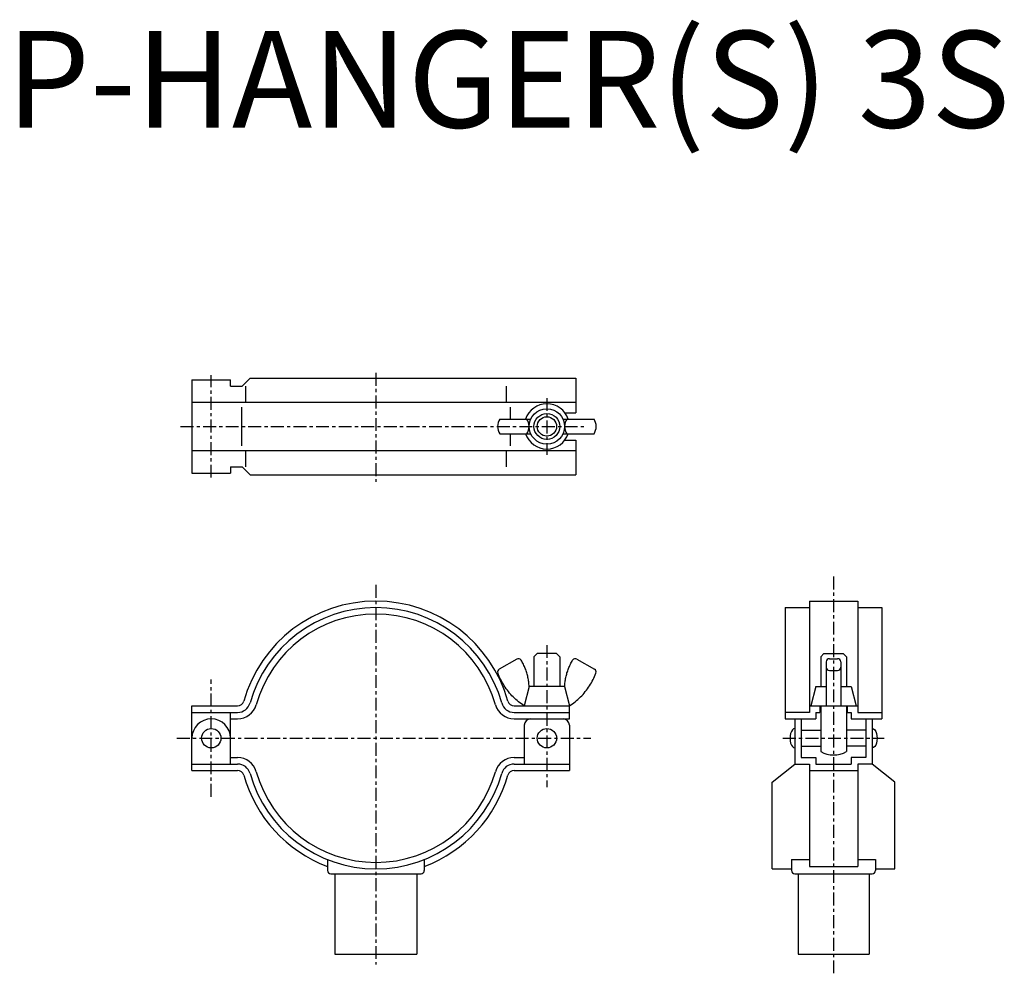
# Model space of a CAD drawing. Extents: x -110 to 195, y -73 to 223.
import ezdxf
from ezdxf.enums import TextEntityAlignment as Align

# ---------------------------------------------------------------- set-up
doc = ezdxf.new("R2010")
doc.units = 0
doc.linetypes.add('CENTER', pattern=[7, 4, -1, 1, -1])
doc.layers.get('0').update_dxf_attribs({"linetype": 'CONTINUOUS'})
doc.styles.get("Standard").update_dxf_attribs({"font": 'romans.shx', "width": 0.7, "bigfont": 'bigfont.shx'})

msp = doc.modelspace()

# ---------------------------------------------------------------- linework, layer by layer
at = {"linetype": 'CENTER'}
for p, q in [((0, 113.27), (0, 79.47)), ((-51, 80.8), (-51, 112.53)), ((53, 105.47), (53, 87.91)), ((-60.52, 96.66), (64.45, 96.66)), ((141.84, 50.13), (141.84, -73.2)), ((0, 47.57), (0, -70.17)), ((53, 28.88), (53, -15.15)), ((-51, -18.18), (-51, 18.18)), ((-61.69, 0), (66.63, 0)), ((126.12, 0), (157.56, 0))]:
    msp.add_line(p, q, dxfattribs=at)
for p, q in [((-57, 111.16), (-57, 82.16)), ((-57, 111.16), (-45, 111.16)), ((-45, 109.16), (-45, 111.16)), ((-41.43, 109.16), (-38.93, 111.66)), ((-38.93, 111.66), (62, 111.66)), ((62, 111.66), (62, 100.91)), ((-45, 109.16), (-41.43, 109.16)), ((-40.43, 109.16), (-40.43, 104.16)), ((40.43, 109.16), (40.43, 104.16)), ((-57, 104.16), (62, 104.16)), ((-41.64, 102.66), (-41.64, 90.66)), ((41.64, 102.66), (41.64, 98.91)), ((58.56, 100.91), (62, 100.91)), ((38.39, 98.91), (47.98, 98.91)), ((58.02, 98.91), (67.61, 98.91)), ((38.39, 94.41), (47.98, 94.41)), ((41.64, 94.41), (41.64, 90.66)), ((58.02, 94.41), (67.61, 94.41)), ((58.56, 92.41), (62, 92.41)), ((62, 92.41), (62, 81.66)), ((-57, 89.16), (62, 89.16)), ((-40.43, 89.16), (-40.43, 84.16)), ((40.43, 89.16), (40.43, 84.16)), ((-45, 84.16), (-41.43, 84.16)), ((-45, 84.16), (-45, 82.16)), ((-41.43, 84.16), (-38.93, 81.66)), ((-57, 82.16), (-45, 82.16)), ((-38.93, 81.66), (62, 81.66)), ((126.84, 40.5), (126.84, 6)), ((126.84, 40.5), (134.34, 40.5)), ((134.34, 42.5), (149.34, 42.5)), ((134.34, 42.5), (134.34, 8)), ((149.34, 42.5), (149.34, 8)), ((149.34, 40.5), (156.84, 40.5)), ((156.84, 40.5), (156.84, 6)), ((43.67, 24.53), (38.23, 21.42)), ((50, 26.23), (49, 25.23)), ((49, 25.23), (49, 16)), ((56, 26.23), (50, 26.23)), ((56, 26.23), (57, 25.23)), ((57, 25.23), (57, 16)), ((62.33, 24.53), (67.77, 21.42)), ((138.84, 26.23), (137.84, 25.23)), ((137.84, 25.23), (137.84, 16)), ((138.84, 26.23), (144.84, 26.23)), ((140.59, 24.66), (143.09, 24.66)), ((144.84, 26.23), (145.84, 25.23)), ((145.84, 25.23), (145.84, 16)), ((139.59, 23.66), (139.59, 10)), ((144.09, 23.66), (144.09, 10)), ((140.59, 21), (143.09, 21)), ((47.5, 16), (46, 10)), ((58.5, 16), (47.5, 16)), ((58.5, 16), (60, 10)), ((136.34, 16), (134.84, 10)), ((136.34, 16), (139.59, 16)), ((144.09, 16), (147.34, 16)), ((147.34, 16), (148.84, 10)), ((-57, -10), (-57, 10)), ((-57, 10), (-42.85, 10)), ((42.85, 10), (60, 10)), ((60, 6), (60, 10)), ((134.34, 10), (149.34, 10)), ((137.59, 10), (137.59, 8)), ((137.84, 10), (137.84, -4.12)), ((145.84, 10), (145.84, -4.12)), ((146.09, 10), (146.09, 8)), ((-57, 8), (-42.85, 8)), ((-45, -8), (-45, 8)), ((42.85, 8), (60, 8)), ((134.34, 8), (126.84, 8)), ((136.34, 8), (136.34, 6)), ((136.34, 8), (137.59, 8)), ((146.09, 8), (147.34, 8)), ((147.34, 8), (147.34, 6)), ((149.34, 8), (156.84, 8)), ((-45, 6), (-42.85, 6)), ((42.85, 6), (60, 6)), ((46, 4), (46, -8)), ((60, 4), (60, -10)), ((126.84, 6), (136.34, 6)), ((129.84, 6), (129.84, -8)), ((131.84, 6), (131.84, -6)), ((147.34, 6), (156.84, 6)), ((151.84, 6), (151.84, -6)), ((153.84, 6), (153.84, -8)), ((131.84, 2.5), (137.84, 2.5)), ((151.84, 2.5), (145.84, 2.5)), ((131.84, -2.5), (137.84, -2.5)), ((151.84, -2.5), (145.84, -2.5)), ((-45, -6), (-42.85, -6)), ((42.85, -6), (46, -6)), ((131.84, -6), (136.34, -6)), ((136.34, -6), (136.34, -8)), ((151.84, -6), (147.34, -6)), ((147.34, -6), (147.34, -8)), ((-57, -8), (-42.85, -8)), ((42.85, -8), (60, -8)), ((122.84, -13.65), (129.84, -8)), ((129.84, -8), (134.34, -8)), ((134.34, -8), (134.34, -39.76)), ((136.34, -8), (147.34, -8)), ((149.34, -8), (149.34, -39.76)), ((153.84, -8), (149.34, -8)), ((160.84, -13.65), (153.84, -8)), ((-57, -10), (-42.85, -10)), ((42.85, -10), (60, -10)), ((134.34, -10), (149.34, -10)), ((122.84, -40.5), (122.84, -13.65)), ((160.84, -40.5), (160.84, -13.65)), ((-15, -37.62), (-15, -41)), ((15, -37.62), (15, -41)), ((128.84, -37.62), (128.84, -41)), ((128.84, -37.62), (134.34, -37.62)), ((149.34, -37.62), (154.84, -37.62)), ((154.84, -37.62), (154.84, -41)), ((-14, -42), (14, -42)), ((-12.7, -42), (-12.7, -67)), ((12.7, -42), (12.7, -67)), ((122.84, -40.5), (128.84, -40.5)), ((129.84, -42), (153.84, -42)), ((130.84, -42), (130.84, -67)), ((134.34, -39.76), (149.34, -39.76)), ((152.84, -42), (152.84, -67)), ((154.84, -40.5), (160.84, -40.5)), ((-12.7, -67), (12.7, -67)), ((130.84, -67), (152.84, -67))]:
    msp.add_line(p, q)
for centre, radius in [((53, 96.66), 5.5), ((53, 96.66), 4), ((53, 96.66), 3), ((-51, 0), 3), ((53, 0), 3)]:
    msp.add_circle(centre, radius)
for centre, radius, start, end in [((53, 96.66), 7, 18.7493, 161.2507), ((53, 96.66), 7, 198.7493, 341.2507), ((0, 0), 42.5, 15.6485, 164.3558), ((0, 0), 40.5, 15.6442, 164.3558), ((0, 0), 38.5, 15.6442, 164.3558), ((44.17, 23.66), 1, 30.8529, 119.7449), ((61.83, 23.66), 1, 60.2551, 149.1471), ((140.59, 23.66), 1, 90, 180), ((143.09, 23.66), 1, 0, 90), ((38.73, 20.55), 1, 119.7449, 201.2763), ((67.27, 20.55), 1, 338.7237, 60.2551), ((140.59, 22), 1, 180, 270), ((143.09, 22), 1, 270, 0), ((-42.85, 12), 2, 270, 344.3558), ((-42.85, 12), 4, 270, 344.3558), ((-42.85, 12), 6, 270, 344.3558), ((42.85, 12), 6, 195.6442, 270), ((42.85, 12), 4, 195.6442, 270), ((42.85, 12), 2, 195.6442, 270), ((-51, 0), 6, 0, 180), ((48, 4), 2, 90, 180), ((58, 4), 2, 0, 90), ((-42.85, -12), 6, 15.6442, 90), ((42.85, -12), 6, 90, 164.3558), ((141.84, 2.8), 8, 240, 300), ((-42.85, -12), 4, 15.6442, 90), ((42.85, -12), 4, 90, 164.3558), ((-42.85, -12), 2, 15.6442, 90), ((0, 0), 42.5, 195.6442, 249.3327), ((0, 0), 40.5, 195.6442, 344.3558), ((0, 0), 38.5, 195.6442, 344.3558), ((0, 0), 42.5, 290.6673, 344.3558), ((42.85, -12), 2, 90, 164.3558), ((-14, -41), 1, 180, 270), ((14, -41), 1, 270, 0), ((129.84, -41), 1, 180, 270), ((153.84, -41), 1, 270, 0)]:
    msp.add_arc(centre, radius, start, end)
for centre, major_axis, ratio, start_param, end_param in [((40.54, 96.66), (0, 3.5), 0.8024, 0.872573, 2.269018), ((44.46, 96.66), (0, 3.5), 0.868243, 4.014166, 5.410611), ((61.54, 96.66), (0, 3.5), 0.868243, 0.872574, 2.269019), ((65.46, 96.66), (0, 3.5), 0.8024, 4.014167, 5.410612), ((129.84, 0), (0, 3), 0.5, 0, 3.141593)]:
    msp.add_ellipse(centre, major_axis=major_axis, ratio=ratio, start_param=start_param, end_param=end_param)
at = {"extrusion": (0, 0, -1)}
msp.add_ellipse((153.84, 0), major_axis=(0, 3), ratio=0.5, start_param=0, end_param=3.141593, dxfattribs=at)
for points, start_tangent, end_tangent in [([(47.5, 16), (47.37, 17.43), (47.13, 18.85), (46.77, 20.24), (46.3, 21.6), (45.71, 22.91), (45.03, 24.17)], (-0.051758, 0.99866), (-0.512848, 0.858479)), ([(58.5, 16), (58.63, 17.43), (58.87, 18.85), (59.23, 20.24), (59.7, 21.6), (60.29, 22.91), (60.97, 24.17)], (0.051758, 0.99866), (0.512848, 0.858479)), ([(46, 10), (44.21, 11.31), (42.56, 12.79), (41.09, 14.44), (39.8, 16.24), (38.7, 18.16), (37.8, 20.19)], (-0.835845, 0.548966), (-0.362942, 0.931812)), ([(60, 10), (61.79, 11.31), (63.44, 12.79), (64.91, 14.44), (66.2, 16.24), (67.3, 18.16), (68.2, 20.19)], (0.835845, 0.548966), (0.362942, 0.931812))]:
    msp.add_spline(points, degree=3, dxfattribs=dict(start_tangent=start_tangent, end_tangent=end_tangent))

# ---------------------------------------------------------------- texts
msp.add_text('P-HANGER(S) 3S', height=30).set_placement((41, 200.41), align=Align.MIDDLE)

doc.saveas('drawing.dxf')
